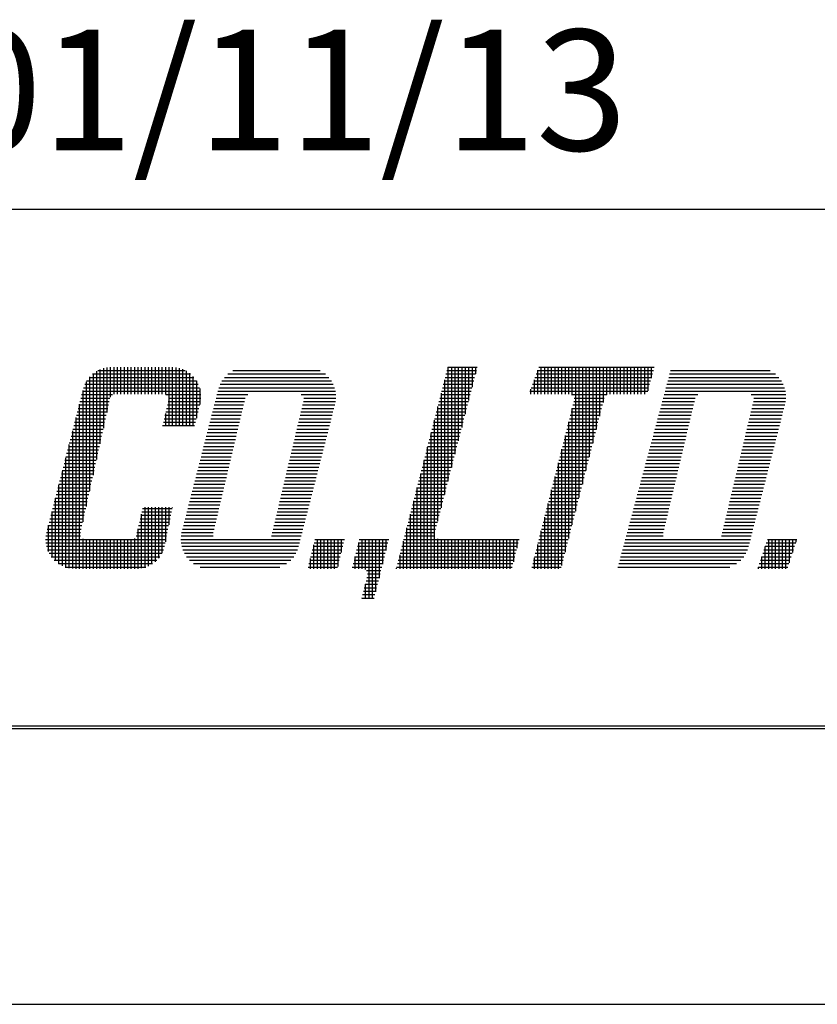
# Model space of a CAD drawing. Extents: x 0 to 2348, y 0 to 1511.
# Drawn here: x 1656 to 1771, y 0 to 143 of the extents above; entities that cross this region are included whole.
import ezdxf
from ezdxf.enums import TextEntityAlignment as Align

# ---------------------------------------------------------------- set-up
doc = ezdxf.new("R2010")
doc.units = 0
doc.header["$LTSCALE"] = 5
doc.layers.get('0').update_dxf_attribs({"linetype": 'CONTINUOUS'})
doc.layers.add('AM_0', color=7, linetype='CONTINUOUS')
doc.layers.add('AM_BOR', color=7, linetype='CONTINUOUS')
doc.styles.get("Standard").update_dxf_attribs({"font": 'isocp.shx', "bigfont": 'EXTFONT.SHX'})
doc.styles.add('TATE', font='ISOCP.SHX', dxfattribs={"bigfont": 'EXTFONT.SHX'})

# ---------------------------------------------------------------- blocks, each defined once
blk = doc.blocks.new('KY_A3_1')
at = {"layer": 'AM_BOR', "color": 5, "linetype": 'CONTINUOUS'}
blk.add_line((26, 8), (410, 8), dxfattribs=at)
at = {"layer": 'AM_BOR', "linetype": 'CONTINUOUS'}
blk.add_line((0, 0), (420, 0), dxfattribs=at)
blk = doc.blocks.new('KOZU0042')
at = {"color": 7, "linetype": 'CONTINUOUS'}
for p, q in [((-73.887057, 18.320026), (-70.523871, 18.32003)), ((-73.884919, 18.325905), (-73.884919, 17.635605)), ((-73.850693, 18.420026), (-70.496598, 18.42003)), ((-73.78492, 18.420593), (-73.784919, 17.635605)), ((-73.684919, 18.420593), (-73.684919, 17.635605)), ((-73.584919, 18.420593), (-73.584919, 17.635605)), ((-73.484919, 18.420593), (-73.484919, 17.635605)), ((-73.384919, 18.420593), (-73.384919, 17.635605)), ((-73.284919, 18.420593), (-73.284919, 17.635605)), ((-73.184919, 18.420593), (-73.184919, 17.635605)), ((-73.084919, 18.420593), (-73.084919, 17.635605)), ((-72.984919, 18.420593), (-72.984919, 17.635605)), ((-72.884919, 18.420593), (-72.884919, 17.612044)), ((-72.784919, 18.420593), (-72.784915, 14.238571)), ((-72.684919, 18.420593), (-72.684916, 14.633015)), ((-72.584919, 18.420593), (-72.584916, 15.027459)), ((-72.484919, 18.420593), (-72.484916, 15.421902)), ((-72.384919, 18.420593), (-72.384917, 15.816346)), ((-72.284919, 18.420593), (-72.284917, 16.210789)), ((-72.184919, 18.420593), (-72.184918, 16.605233)), ((-72.084919, 18.420593), (-72.084918, 16.999677)), ((-71.984919, 18.420593), (-71.984918, 17.39412)), ((-71.884919, 18.420593), (-71.884919, 17.615948)), ((-71.784919, 18.420593), (-71.784919, 17.635605)), ((-71.684919, 18.420593), (-71.684919, 17.635605)), ((-71.584919, 18.420593), (-71.584919, 17.635605)), ((-71.484919, 18.420593), (-71.484919, 17.635605)), ((-71.384919, 18.420593), (-71.384919, 17.635605)), ((-71.284919, 18.420593), (-71.284919, 17.635605)), ((-71.184919, 18.420593), (-71.184919, 17.635605)), ((-71.084919, 18.420593), (-71.084919, 17.635605)), ((-70.984919, 18.420593), (-70.984919, 17.635605)), ((-70.884919, 18.420593), (-70.884919, 17.635605)), ((-70.784919, 18.420593), (-70.784919, 17.635605)), ((-70.684919, 18.420593), (-70.684919, 17.729524)), ((-70.584919, 18.420593), (-70.584919, 18.096188)), ((-73.996149, 18.020026), (-70.60569, 18.02003)), ((-73.984919, 18.050909), (-73.984919, 17.635605)), ((-73.959785, 18.120026), (-70.578417, 18.12003)), ((-73.923421, 18.220026), (-70.551144, 18.22003)), ((-74.105242, 17.720026), (-70.687508, 17.72003)), ((-74.084919, 17.775913), (-74.084919, 17.635605)), ((-74.068877, 17.820026), (-70.660235, 17.82003)), ((-74.032513, 17.920026), (-70.632963, 17.92003)), ((-72.898632, 17.620027), (-71.877474, 17.620028)), ((-72.823351, 17.520027), (-71.952998, 17.520028)), ((-72.885401, 17.220027), (-72.029054, 17.220028)), ((-72.884918, 17.221932), (-72.884915, 13.844128)), ((-72.860049, 17.320027), (-72.003702, 17.320028)), ((-72.834697, 17.420027), (-71.97835, 17.420028)), ((-72.961458, 16.920027), (-72.105111, 16.920028)), ((-72.936106, 17.020027), (-72.079759, 17.020028)), ((-72.910753, 17.120027), (-72.054406, 17.120028)), ((-73.037514, 16.620027), (-72.181167, 16.620028)), ((-73.012162, 16.720027), (-72.155815, 16.720028)), ((-72.98681, 16.820027), (-72.130463, 16.820028)), ((-72.984918, 16.827491), (-72.984915, 13.449684)), ((-73.113571, 16.320027), (-72.257223, 16.320028)), ((-73.088219, 16.420027), (-72.231871, 16.420028)), ((-73.084918, 16.433049), (-73.084914, 13.055241)), ((-73.062867, 16.520027), (-72.206519, 16.520028)), ((-73.189628, 16.020027), (-72.333279, 16.020028)), ((-73.184917, 16.038608), (-73.184914, 12.660797)), ((-73.164276, 16.120027), (-72.307927, 16.120028)), ((-73.138923, 16.220027), (-72.282575, 16.220028)), ((-73.265685, 15.720027), (-72.409335, 15.720028)), ((-73.240332, 15.820027), (-72.383983, 15.820028)), ((-73.21498, 15.920027), (-72.358631, 15.920028)), ((-73.316389, 15.520027), (-72.46004, 15.520028)), ((-73.291037, 15.620027), (-72.434688, 15.620028)), ((-73.284917, 15.644167), (-73.284914, 12.568861)), ((-73.392446, 15.220027), (-72.536096, 15.220028)), ((-73.384916, 15.249726), (-73.384914, 12.568861)), ((-73.367093, 15.320027), (-72.510744, 15.320028)), ((-73.341741, 15.420027), (-72.485392, 15.420028)), ((-73.484916, 14.855285), (-73.484914, 12.568861)), ((-73.468502, 14.920027), (-72.612152, 14.920028)), ((-73.44315, 15.020027), (-72.5868, 15.020028)), ((-73.417798, 15.120027), (-72.561448, 15.120028)), ((-73.544559, 14.620027), (-72.688208, 14.620028)), ((-73.519207, 14.720027), (-72.662856, 14.720028)), ((-73.493855, 14.820027), (-72.637504, 14.820028)), ((-73.620616, 14.320027), (-72.764265, 14.320027)), ((-73.595264, 14.420027), (-72.738912, 14.420027)), ((-73.584916, 14.460844), (-73.584914, 12.568861)), ((-73.569911, 14.520027), (-72.71356, 14.520027)), ((-73.696672, 14.020026), (-72.840321, 14.020027)), ((-73.684915, 14.066402), (-73.684914, 12.568861)), ((-73.67132, 14.120027), (-72.814969, 14.120027)), ((-73.645968, 14.220027), (-72.789617, 14.220027)), ((-73.772729, 13.720026), (-72.916377, 13.720027)), ((-73.747377, 13.820026), (-72.891025, 13.820027)), ((-73.722025, 13.920026), (-72.865673, 13.920027)), ((-73.823434, 13.520026), (-72.967081, 13.520027)), ((-73.798081, 13.620026), (-72.941729, 13.620027)), ((-73.784915, 13.671961), (-73.784914, 12.568861)), ((-73.89949, 13.220026), (-73.043137, 13.220027)), ((-73.884914, 13.27752), (-73.884914, 12.568861)), ((-73.874138, 13.320026), (-73.017785, 13.320027)), ((-73.848786, 13.420026), (-72.992433, 13.420027)), ((-73.984914, 12.883079), (-73.984914, 12.568861)), ((-73.975547, 12.920026), (-73.119194, 12.920027)), ((-73.950195, 13.020026), (-73.093842, 13.020027)), ((-73.924843, 13.120026), (-73.068489, 13.120027)), ((-74.051604, 12.620026), (-73.19525, 12.620027)), ((-74.026251, 12.720026), (-73.169898, 12.720027)), ((-74.000899, 12.820026), (-73.144546, 12.820027))]:
    blk.add_line(p, q, dxfattribs=at)
blk = doc.blocks.new('KOZU0039')
at = {"color": 7, "linetype": 'CONTINUOUS'}
for p, q in [((-80.284915, 13.425212), (-80.284914, 12.568861)), ((-80.184915, 13.425212), (-80.184914, 12.568861)), ((-80.084915, 13.425212), (-80.084914, 12.568861)), ((-79.984915, 13.425212), (-79.984914, 12.568861)), ((-79.884915, 13.425212), (-79.884914, 12.568861)), ((-79.784915, 13.425212), (-79.784914, 12.568861)), ((-79.684915, 13.425212), (-79.684914, 12.638102)), ((-79.584915, 13.425212), (-79.584914, 13.038085)), ((-80.395779, 13.22002), (-79.539428, 13.220021)), ((-80.384914, 13.263479), (-80.384914, 12.568861)), ((-80.37078, 13.32002), (-79.514427, 13.320021)), ((-80.34578, 13.42002), (-79.489427, 13.420021)), ((-80.484914, 12.863467), (-80.484914, 12.568861)), ((-80.470776, 12.92002), (-79.614431, 12.920021)), ((-80.445777, 13.02002), (-79.58943, 13.020021)), ((-80.420778, 13.12002), (-79.564429, 13.120021)), ((-80.545774, 12.62002), (-79.689434, 12.62002)), ((-80.520775, 12.72002), (-79.664433, 12.720021)), ((-80.495776, 12.82002), (-79.639432, 12.820021))]:
    blk.add_line(p, q, dxfattribs=at)
blk = doc.blocks.new('KOZU0038')
at = {"color": 7, "linetype": 'CONTINUOUS'}
for p, q in [((-82.72289, 18.320018), (-80.188766, 18.32002)), ((-83.045209, 18.020017), (-79.866445, 18.02002)), ((-82.971721, 18.120017), (-79.939933, 18.12002)), ((-82.870945, 18.220017), (-80.04071, 18.22002)), ((-83.164311, 17.720017), (-79.749367, 17.72002)), ((-83.137483, 17.820017), (-79.77417, 17.82002)), ((-83.09917, 17.920017), (-79.812483, 17.92002)), ((-83.21553, 17.520017), (-82.370062, 17.520018)), ((-83.189921, 17.620017), (-82.294669, 17.620018)), ((-80.745632, 17.62002), (-79.736898, 17.620021)), ((-80.670365, 17.52002), (-79.736222, 17.520021)), ((-83.29236, 17.220017), (-82.441249, 17.220018)), ((-83.26675, 17.320017), (-82.41752, 17.320018)), ((-83.24114, 17.420017), (-82.393791, 17.420018)), ((-80.728543, 17.22002), (-79.795601, 17.22002)), ((-80.704814, 17.32002), (-79.769991, 17.32002)), ((-80.681085, 17.42002), (-79.747312, 17.42002)), ((-83.369189, 16.920017), (-82.512437, 16.920018)), ((-83.343579, 17.020017), (-82.488707, 17.020018)), ((-83.31797, 17.120017), (-82.464978, 17.120018)), ((-80.79973, 16.920019), (-79.872429, 16.92002)), ((-80.776001, 17.020019), (-79.84682, 17.02002)), ((-80.752272, 17.120019), (-79.82121, 17.12002)), ((-83.446019, 16.620017), (-82.583624, 16.620018)), ((-83.420409, 16.720017), (-82.559895, 16.720018)), ((-83.394799, 16.820017), (-82.536166, 16.820018)), ((-80.870917, 16.620019), (-79.949258, 16.62002)), ((-80.847188, 16.720019), (-79.923648, 16.72002)), ((-80.823459, 16.820019), (-79.898039, 16.82002)), ((-83.522848, 16.320017), (-82.654811, 16.320018)), ((-83.497238, 16.420017), (-82.631082, 16.420018)), ((-83.471628, 16.520017), (-82.607353, 16.520018)), ((-80.942105, 16.320019), (-80.026086, 16.32002)), ((-80.918376, 16.420019), (-80.000477, 16.42002)), ((-80.894646, 16.520019), (-79.974867, 16.52002)), ((-83.599677, 16.020017), (-82.725998, 16.020017)), ((-83.574068, 16.120017), (-82.702269, 16.120018)), ((-83.548458, 16.220017), (-82.67854, 16.220018)), ((-81.013292, 16.020019), (-80.102914, 16.02002)), ((-80.989563, 16.120019), (-80.077305, 16.12002)), ((-80.965834, 16.220019), (-80.051695, 16.22002)), ((-83.676507, 15.720017), (-82.797185, 15.720017)), ((-83.650897, 15.820017), (-82.773456, 15.820017)), ((-83.625287, 15.920017), (-82.749727, 15.920017)), ((-81.084479, 15.720019), (-80.179743, 15.72002)), ((-81.06075, 15.820019), (-80.154133, 15.82002)), ((-81.037021, 15.920019), (-80.128524, 15.92002)), ((-83.727727, 15.520016), (-82.844643, 15.520017)), ((-83.702117, 15.620017), (-82.820914, 15.620017)), ((-81.131937, 15.520019), (-80.230962, 15.52002)), ((-81.108208, 15.620019), (-80.205352, 15.62002)), ((-83.804556, 15.220016), (-82.91583, 15.220017)), ((-83.778946, 15.320016), (-82.892101, 15.320017)), ((-83.753336, 15.420016), (-82.868372, 15.420017)), ((-81.203124, 15.220019), (-80.30779, 15.22002)), ((-81.179395, 15.320019), (-80.282181, 15.32002)), ((-81.155666, 15.420019), (-80.256571, 15.42002)), ((-83.881385, 14.920016), (-82.987017, 14.920017)), ((-83.855776, 15.020016), (-82.963288, 15.020017)), ((-83.830166, 15.120016), (-82.939559, 15.120017)), ((-81.274311, 14.920019), (-80.384618, 14.92002)), ((-81.250582, 15.020019), (-80.359009, 15.02002)), ((-81.226853, 15.120019), (-80.333399, 15.12002)), ((-83.958215, 14.620016), (-83.058204, 14.620017)), ((-83.932605, 14.720016), (-83.034475, 14.720017)), ((-83.906995, 14.820016), (-83.010746, 14.820017)), ((-81.345498, 14.620019), (-80.461447, 14.62002)), ((-81.321769, 14.720019), (-80.435837, 14.72002)), ((-81.29804, 14.820019), (-80.410228, 14.82002)), ((-84.035044, 14.320016), (-83.129391, 14.320017)), ((-84.009434, 14.420016), (-83.105662, 14.420017)), ((-83.983825, 14.520016), (-83.081933, 14.520017)), ((-81.416685, 14.320019), (-80.538275, 14.32002)), ((-81.392956, 14.420019), (-80.512666, 14.42002)), ((-81.369227, 14.520019), (-80.487056, 14.52002)), ((-84.111874, 14.020016), (-83.200579, 14.020017)), ((-84.086264, 14.120016), (-83.17685, 14.120017)), ((-84.060654, 14.220016), (-83.153121, 14.220017)), ((-81.487872, 14.020019), (-80.615103, 14.02002)), ((-81.464143, 14.120019), (-80.589494, 14.12002)), ((-81.440414, 14.220019), (-80.563885, 14.22002)), ((-84.188703, 13.720016), (-83.271766, 13.720017)), ((-84.163093, 13.820016), (-83.248037, 13.820017)), ((-84.137483, 13.920016), (-83.224308, 13.920017)), ((-81.55906, 13.720019), (-80.691932, 13.720019)), ((-81.53533, 13.820019), (-80.666322, 13.82002)), ((-81.511601, 13.920019), (-80.640713, 13.92002)), ((-84.231306, 13.520016), (-83.295603, 13.520017)), ((-84.214118, 13.620016), (-83.295495, 13.620017)), ((-81.607396, 13.520019), (-80.743151, 13.520019)), ((-81.582789, 13.620019), (-80.717541, 13.620019)), ((-84.236554, 13.420016), (-80.76876, 13.420019)), ((-84.230084, 13.320016), (-80.79437, 13.320019)), ((-84.211622, 13.220016), (-80.819979, 13.220019)), ((-84.180339, 13.120016), (-80.851307, 13.120019)), ((-84.134641, 13.020016), (-80.897004, 13.020019)), ((-84.071677, 12.920016), (-80.959968, 12.920019)), ((-83.986086, 12.820016), (-81.045558, 12.820019)), ((-83.866054, 12.720016), (-81.165589, 12.720019)), ((-83.671762, 12.620017), (-81.359879, 12.620019))]:
    blk.add_line(p, q, dxfattribs=at)
blk = doc.blocks.new('KOZU0037')
at = {"color": 7, "linetype": 'CONTINUOUS'}
for p, q in [((-86.68492, 18.299052), (-86.684917, 15.741503)), ((-86.647832, 18.320014), (-84.107201, 18.320016)), ((-86.58492, 18.350308), (-86.584917, 16.195344)), ((-86.48492, 18.386344), (-86.484918, 16.649186)), ((-86.38492, 18.409112), (-86.384918, 17.103028)), ((-86.28492, 18.419671), (-86.284919, 17.547043)), ((-86.18492, 18.420593), (-86.184919, 17.63196)), ((-86.08492, 18.420593), (-86.084919, 17.635605)), ((-85.98492, 18.420593), (-85.984919, 17.635605)), ((-85.88492, 18.420593), (-85.884919, 17.635605)), ((-85.78492, 18.420593), (-85.784919, 17.635605)), ((-85.68492, 18.420593), (-85.684919, 17.635605)), ((-85.58492, 18.420593), (-85.584919, 17.635605)), ((-85.48492, 18.420593), (-85.484919, 17.635605)), ((-85.38492, 18.420593), (-85.384919, 17.635605)), ((-85.28492, 18.420593), (-85.284919, 17.635605)), ((-85.18492, 18.420593), (-85.184919, 17.635605)), ((-85.08492, 18.420593), (-85.084919, 17.635605)), ((-84.98492, 18.420593), (-84.984919, 17.635605)), ((-84.88492, 18.420593), (-84.884919, 17.635605)), ((-84.78492, 18.420593), (-84.784919, 17.635605)), ((-84.68492, 18.420593), (-84.684919, 17.626796)), ((-84.58492, 18.420593), (-84.584918, 16.707891)), ((-84.48492, 18.420231), (-84.484918, 16.707891)), ((-84.38492, 18.411429), (-84.384918, 16.707891)), ((-84.28492, 18.39052), (-84.284918, 16.707891)), ((-84.18492, 18.356545), (-84.184918, 16.707891)), ((-84.08492, 18.307716), (-84.084918, 16.707891)), ((-86.984919, 17.995621), (-86.984916, 14.379978)), ((-86.970146, 18.020013), (-83.784884, 18.020016)), ((-86.896659, 18.120013), (-83.858372, 18.120016)), ((-86.884919, 18.133488), (-86.884916, 14.833819)), ((-86.795884, 18.220013), (-83.959147, 18.220016)), ((-86.78492, 18.229068), (-86.784917, 15.287661)), ((-83.984919, 18.240824), (-83.984918, 16.707891)), ((-83.884919, 18.14971), (-83.884918, 16.707891)), ((-83.784919, 18.020072), (-83.784918, 16.933221)), ((-87.089254, 17.720013), (-83.667808, 17.720017)), ((-87.084919, 17.736939), (-87.084915, 13.926136)), ((-87.062418, 17.820013), (-83.69261, 17.820017)), ((-87.024106, 17.920013), (-83.730923, 17.920017)), ((-83.684919, 17.794002), (-83.684919, 17.333241)), ((-87.140473, 17.520013), (-86.29304, 17.520014)), ((-87.114864, 17.620013), (-86.217734, 17.620014)), ((-84.669422, 17.620016), (-83.65534, 17.620017)), ((-84.594162, 17.520016), (-83.654664, 17.520017)), ((-87.217303, 17.220013), (-86.359142, 17.220014)), ((-87.191693, 17.320013), (-86.337108, 17.320014)), ((-87.184919, 17.346465), (-87.184914, 12.568861)), ((-87.166083, 17.420013), (-86.315074, 17.420014)), ((-84.650779, 17.220016), (-83.713223, 17.220017)), ((-84.627701, 17.320016), (-83.688224, 17.320017)), ((-84.604624, 17.420016), (-83.665754, 17.420017)), ((-87.294132, 16.920013), (-86.425244, 16.920014)), ((-87.284918, 16.955991), (-87.284914, 12.568861)), ((-87.268522, 17.020013), (-86.40321, 17.020014)), ((-87.242913, 17.120013), (-86.381176, 17.120014)), ((-84.720013, 16.920016), (-83.788219, 16.920016)), ((-84.696935, 17.020016), (-83.76322, 17.020016)), ((-84.684918, 17.072086), (-84.684918, 16.707891)), ((-84.673857, 17.120016), (-83.738222, 17.120017)), ((-87.384918, 16.565517), (-87.384914, 12.572583)), ((-87.370962, 16.620013), (-86.491346, 16.620014)), ((-87.345352, 16.720013), (-86.469312, 16.720014)), ((-87.319742, 16.820013), (-86.447278, 16.820014)), ((-84.766169, 16.720015), (-83.838216, 16.720016)), ((-84.743091, 16.820015), (-83.813218, 16.820016)), ((-87.447791, 16.320013), (-86.557448, 16.320014)), ((-87.422181, 16.420013), (-86.535414, 16.420014)), ((-87.396571, 16.520013), (-86.51338, 16.520014)), ((-87.52462, 16.020013), (-86.62355, 16.020014)), ((-87.499011, 16.120013), (-86.601516, 16.120014)), ((-87.484917, 16.175043), (-87.484914, 12.587941)), ((-87.473401, 16.220013), (-86.579482, 16.220014)), ((-87.60145, 15.720013), (-86.689652, 15.720014)), ((-87.584917, 15.784569), (-87.584914, 12.615847)), ((-87.57584, 15.820013), (-86.667618, 15.820014)), ((-87.55023, 15.920013), (-86.645584, 15.920014)), ((-87.65267, 15.520013), (-86.73372, 15.520013)), ((-87.62706, 15.620013), (-86.711686, 15.620014)), ((-87.729499, 15.220012), (-86.799822, 15.220013)), ((-87.703889, 15.320013), (-86.777788, 15.320013)), ((-87.684917, 15.394095), (-87.684914, 12.657671)), ((-87.678279, 15.420013), (-86.755754, 15.420013)), ((-87.806328, 14.920012), (-86.865924, 14.920013)), ((-87.784916, 15.003621), (-87.784914, 12.71587)), ((-87.780719, 15.020012), (-86.84389, 15.020013)), ((-87.755109, 15.120012), (-86.821856, 15.120013)), ((-87.884916, 14.613148), (-87.884914, 12.794963)), ((-87.883158, 14.620012), (-86.932026, 14.620013)), ((-87.857548, 14.720012), (-86.909992, 14.720013)), ((-87.831938, 14.820012), (-86.887958, 14.820013)), ((-87.959987, 14.320012), (-86.998128, 14.320013)), ((-87.934377, 14.420012), (-86.976094, 14.420013)), ((-87.908768, 14.520012), (-86.95406, 14.520013)), ((-85.347454, 14.320015), (-84.490087, 14.320016)), ((-85.284916, 14.352926), (-85.284914, 12.608475)), ((-85.184916, 14.352926), (-85.184914, 12.647028)), ((-85.084916, 14.352926), (-85.084914, 12.701277)), ((-84.984916, 14.352926), (-84.984914, 12.775141)), ((-84.884916, 14.352926), (-84.884914, 12.876482)), ((-84.784916, 14.352926), (-84.784914, 13.025693)), ((-84.684916, 14.352926), (-84.684915, 13.345879)), ((-84.584916, 14.352926), (-84.584915, 13.845877)), ((-84.484916, 14.352926), (-84.484916, 14.345875)), ((-88.036817, 14.020012), (-87.06423, 14.020013)), ((-88.011207, 14.120012), (-87.042196, 14.120013)), ((-87.985597, 14.220012), (-87.020162, 14.220013)), ((-87.984916, 14.222674), (-87.984914, 12.904384)), ((-85.416689, 14.020015), (-84.550087, 14.020016)), ((-85.393611, 14.120015), (-84.530087, 14.120016)), ((-85.384915, 14.157693), (-85.384914, 12.583459)), ((-85.370533, 14.220015), (-84.510087, 14.220016)), ((-88.113646, 13.720012), (-87.130332, 13.720013)), ((-88.088036, 13.820012), (-87.108298, 13.820013)), ((-88.084915, 13.8322), (-88.084914, 13.071222)), ((-88.062427, 13.920012), (-87.086264, 13.920013)), ((-85.485924, 13.720015), (-84.610087, 13.720016)), ((-85.484915, 13.724386), (-85.484914, 12.57079)), ((-85.462846, 13.820015), (-84.590087, 13.820016)), ((-85.439767, 13.920015), (-84.570087, 13.920016)), ((-88.15624, 13.520012), (-87.152131, 13.520013)), ((-88.139053, 13.620012), (-87.152366, 13.620013)), ((-87.084915, 13.442034), (-87.084914, 12.568861)), ((-86.984915, 13.425212), (-86.984914, 12.568861)), ((-86.884915, 13.425212), (-86.884914, 12.568861)), ((-86.784915, 13.425212), (-86.784914, 12.568861)), ((-86.684915, 13.425212), (-86.684914, 12.568861)), ((-86.584915, 13.425212), (-86.584914, 12.568861)), ((-86.484915, 13.425212), (-86.484914, 12.568861)), ((-86.384915, 13.425212), (-86.384914, 12.568861)), ((-86.284915, 13.425212), (-86.284914, 12.568861)), ((-86.184915, 13.425212), (-86.184914, 12.568861)), ((-86.084915, 13.425212), (-86.084914, 12.568861)), ((-85.984915, 13.425212), (-85.984914, 12.568861)), ((-85.884915, 13.425212), (-85.884914, 12.568861)), ((-85.784915, 13.425212), (-85.784914, 12.568861)), ((-85.684915, 13.425212), (-85.684914, 12.568861)), ((-85.584915, 13.451529), (-85.584914, 12.568861)), ((-85.533056, 13.520015), (-84.650087, 13.520016)), ((-85.509002, 13.620015), (-84.630087, 13.620016)), ((-88.161488, 13.420012), (-84.670087, 13.420016)), ((-88.155018, 13.320012), (-84.690087, 13.320015)), ((-88.136555, 13.220012), (-84.710955, 13.220015)), ((-88.105272, 13.120012), (-84.742238, 13.120015)), ((-88.059573, 13.020012), (-84.787936, 13.020015)), ((-87.996608, 12.920012), (-84.850901, 12.920015)), ((-87.911016, 12.820012), (-84.936492, 12.820015)), ((-87.790983, 12.720012), (-85.056525, 12.720015)), ((-87.596685, 12.620013), (-85.25082, 12.620015))]:
    blk.add_line(p, q, dxfattribs=at)
blk = doc.blocks.new('KOZU0041')
at = {"color": 7, "linetype": 'CONTINUOUS'}
for p, q in [((-76.516661, 18.320024), (-75.660413, 18.320025)), ((-76.491052, 18.420024), (-75.634698, 18.420025)), ((-76.48492, 18.420593), (-76.484916, 15.113641)), ((-76.38492, 18.420593), (-76.384917, 15.502526)), ((-76.28492, 18.420593), (-76.284917, 15.891411)), ((-76.18492, 18.420593), (-76.184917, 16.280296)), ((-76.08492, 18.420593), (-76.084918, 16.669181)), ((-75.98492, 18.420593), (-75.984918, 17.058066)), ((-75.88492, 18.420593), (-75.884919, 17.446951)), ((-75.78492, 18.420593), (-75.784919, 17.835836)), ((-75.68492, 18.420593), (-75.684919, 18.224721)), ((-76.59349, 18.020024), (-75.737556, 18.020025)), ((-76.584919, 18.053493), (-76.584916, 14.724756)), ((-76.567881, 18.120024), (-75.711842, 18.120025)), ((-76.542271, 18.220024), (-75.686127, 18.220025)), ((-76.67032, 17.720024), (-75.814699, 17.720024)), ((-76.64471, 17.820024), (-75.788985, 17.820024)), ((-76.6191, 17.920024), (-75.76327, 17.920024)), ((-76.721539, 17.520024), (-75.866128, 17.520024)), ((-76.695929, 17.620024), (-75.840414, 17.620024)), ((-76.684919, 17.663017), (-76.684915, 14.335871)), ((-76.798368, 17.220023), (-75.943272, 17.220024)), ((-76.784918, 17.272542), (-76.784915, 13.946985)), ((-76.772758, 17.320023), (-75.917557, 17.320024)), ((-76.747149, 17.420023), (-75.891843, 17.420024)), ((-76.884918, 16.882066), (-76.884914, 12.568861)), ((-76.875197, 16.920023), (-76.020415, 16.920024)), ((-76.849588, 17.020023), (-75.9947, 17.020024)), ((-76.823978, 17.120023), (-75.968986, 17.120024)), ((-76.952026, 16.620023), (-76.097558, 16.620024)), ((-76.926417, 16.720023), (-76.071844, 16.720024)), ((-76.900807, 16.820023), (-76.046129, 16.820024)), ((-77.028856, 16.320023), (-76.174702, 16.320024)), ((-77.003246, 16.420023), (-76.148987, 16.420024)), ((-76.984918, 16.491591), (-76.984914, 12.568861)), ((-76.977636, 16.520023), (-76.123273, 16.520024)), ((-77.105685, 16.020023), (-76.251845, 16.020024)), ((-77.084917, 16.101115), (-77.084914, 12.568861)), ((-77.080075, 16.120023), (-76.22613, 16.120024)), ((-77.054465, 16.220023), (-76.200416, 16.220024)), ((-77.184917, 15.71064), (-77.184914, 12.568861)), ((-77.182514, 15.720023), (-76.328988, 15.720024)), ((-77.156904, 15.820023), (-76.303274, 15.820024)), ((-77.131294, 15.920023), (-76.277559, 15.920024)), ((-77.233733, 15.520023), (-76.380417, 15.520024)), ((-77.208124, 15.620023), (-76.354703, 15.620024)), ((-77.310562, 15.220023), (-76.45756, 15.220024)), ((-77.284953, 15.320023), (-76.431846, 15.320024)), ((-77.284916, 15.320165), (-77.284914, 12.568861)), ((-77.259343, 15.420023), (-76.406132, 15.420024)), ((-77.387392, 14.920023), (-76.534704, 14.920024)), ((-77.384916, 14.929689), (-77.384914, 12.568861)), ((-77.361782, 15.020023), (-76.508989, 15.020024)), ((-77.336172, 15.120023), (-76.483275, 15.120024)), ((-77.464221, 14.620023), (-76.611847, 14.620024)), ((-77.438611, 14.720023), (-76.586133, 14.720024)), ((-77.413001, 14.820023), (-76.560418, 14.820024)), ((-77.54105, 14.320023), (-76.68899, 14.320024)), ((-77.51544, 14.420023), (-76.663276, 14.420024)), ((-77.48983, 14.520023), (-76.637562, 14.520024)), ((-77.484916, 14.539214), (-77.484914, 12.568861)), ((-77.617879, 14.020023), (-76.766134, 14.020023)), ((-77.592269, 14.120023), (-76.740419, 14.120023)), ((-77.584915, 14.148738), (-77.584914, 12.568861)), ((-77.56666, 14.220023), (-76.714705, 14.220023)), ((-77.694708, 13.720022), (-76.843277, 13.720023)), ((-77.684915, 13.758263), (-77.684914, 12.568861)), ((-77.669098, 13.820023), (-76.817563, 13.820023)), ((-77.643489, 13.920023), (-76.791848, 13.920023)), ((-77.745928, 13.520022), (-76.869458, 13.520023)), ((-77.720318, 13.620022), (-76.868992, 13.620023)), ((-76.784915, 13.434219), (-76.784914, 12.568861)), ((-76.684915, 13.425212), (-76.684914, 12.568861)), ((-76.584915, 13.425212), (-76.584914, 12.568861)), ((-76.484915, 13.425212), (-76.484914, 12.568861)), ((-76.384915, 13.425212), (-76.384914, 12.568861)), ((-76.284915, 13.425212), (-76.284914, 12.568861)), ((-76.184915, 13.425212), (-76.184914, 12.568861)), ((-76.084915, 13.425212), (-76.084914, 12.568861)), ((-75.984915, 13.425212), (-75.984914, 12.568861)), ((-75.884915, 13.425212), (-75.884914, 12.568861)), ((-75.784915, 13.425212), (-75.784914, 12.568861)), ((-75.684915, 13.425212), (-75.684914, 12.568861)), ((-75.584915, 13.425212), (-75.584914, 12.568861)), ((-75.484915, 13.425212), (-75.484914, 12.568861)), ((-75.384915, 13.425212), (-75.384914, 12.568861)), ((-75.284915, 13.425212), (-75.284914, 12.568861)), ((-75.184915, 13.425212), (-75.184914, 12.568861)), ((-75.084915, 13.425212), (-75.084914, 12.568861)), ((-74.984915, 13.425212), (-74.984914, 12.568861)), ((-74.884915, 13.425212), (-74.884914, 12.568861)), ((-74.784915, 13.425212), (-74.784914, 12.568861)), ((-74.684915, 13.425212), (-74.684914, 12.568861)), ((-74.584915, 13.425212), (-74.584914, 12.771082)), ((-74.484915, 13.425212), (-74.484914, 13.171094)), ((-77.822757, 13.220022), (-74.472682, 13.220026)), ((-77.797147, 13.320022), (-74.447682, 13.320026)), ((-77.784915, 13.367787), (-77.784914, 12.568861)), ((-77.771537, 13.420022), (-74.422683, 13.420026)), ((-77.899586, 12.920022), (-74.547679, 12.920026)), ((-77.884914, 12.977312), (-77.884914, 12.568861)), ((-77.873976, 13.020022), (-74.52268, 13.020026)), ((-77.848366, 13.120022), (-74.497681, 13.120026)), ((-77.984914, 12.586837), (-77.984914, 12.568861)), ((-77.976415, 12.620022), (-74.622677, 12.620026)), ((-77.950805, 12.720022), (-74.597678, 12.720026)), ((-77.925196, 12.820022), (-74.572678, 12.820026))]:
    blk.add_line(p, q, dxfattribs=at)
blk = doc.blocks.new('KOZU0040')
at = {"color": 7, "linetype": 'CONTINUOUS'}
for p, q in [((-78.984915, 13.425212), (-78.984914, 12.568861)), ((-78.884915, 13.425212), (-78.884914, 12.549139)), ((-78.784915, 13.425212), (-78.784913, 11.71251)), ((-78.684915, 13.425212), (-78.684913, 11.71251)), ((-78.584915, 13.425212), (-78.584913, 11.899957)), ((-78.484915, 13.425212), (-78.484913, 12.299954)), ((-78.384915, 13.425212), (-78.384914, 12.699951)), ((-78.284915, 13.425212), (-78.284914, 13.099948)), ((-79.111251, 13.220021), (-78.254896, 13.220022)), ((-79.086251, 13.320021), (-78.229896, 13.320022)), ((-79.084914, 13.325365), (-79.084914, 12.568861)), ((-79.06125, 13.420021), (-78.204896, 13.420022)), ((-79.186254, 12.920021), (-78.329896, 12.920022)), ((-79.184914, 12.925382), (-79.184914, 12.568861)), ((-79.161253, 13.020021), (-78.304896, 13.020022)), ((-79.136252, 13.120021), (-78.279896, 13.120022)), ((-79.261257, 12.620021), (-78.404896, 12.620022)), ((-79.236256, 12.720021), (-78.379896, 12.720022)), ((-79.211255, 12.820021), (-78.354896, 12.820022)), ((-78.849807, 12.520021), (-78.429896, 12.520022)), ((-78.836721, 12.320021), (-78.479897, 12.320022)), ((-78.814712, 12.420021), (-78.454896, 12.420022)), ((-78.911715, 12.020021), (-78.554897, 12.020022)), ((-78.886717, 12.120021), (-78.529897, 12.120022)), ((-78.884913, 12.127236), (-78.884913, 11.71251)), ((-78.861719, 12.220021), (-78.504897, 12.220022)), ((-78.986709, 11.720021), (-78.629897, 11.720022)), ((-78.984913, 11.727205), (-78.984913, 11.71251)), ((-78.961711, 11.820021), (-78.604897, 11.820022)), ((-78.936713, 11.920021), (-78.579897, 11.920022))]:
    blk.add_line(p, q, dxfattribs=at)
blk = doc.blocks.new('KOZU0043')
at = {"color": 7, "linetype": 'CONTINUOUS'}
for p, q in [((-70.023883, 18.32003), (-67.129434, 18.320033)), ((-70.104371, 18.02003), (-66.807096, 18.020033)), ((-70.077541, 18.12003), (-66.880588, 18.120033)), ((-70.050712, 18.22003), (-66.981368, 18.220033)), ((-70.184858, 17.72003), (-66.690013, 17.720034)), ((-70.158029, 17.82003), (-66.714817, 17.820034)), ((-70.1312, 17.92003), (-66.753132, 17.920033)), ((-70.238517, 17.52003), (-69.310703, 17.520031)), ((-70.211688, 17.62003), (-69.235287, 17.620031)), ((-67.686309, 17.620033), (-66.677542, 17.620034)), ((-67.611018, 17.520033), (-66.676865, 17.520034)), ((-70.319005, 17.22003), (-69.38189, 17.220031)), ((-70.292176, 17.32003), (-69.358161, 17.320031)), ((-70.265346, 17.42003), (-69.334432, 17.420031)), ((-67.669191, 17.220033), (-66.736241, 17.220034)), ((-67.645462, 17.320033), (-66.710632, 17.320034)), ((-67.621733, 17.420033), (-66.687953, 17.420034)), ((-70.399493, 16.92003), (-69.453077, 16.920031)), ((-70.372663, 17.02003), (-69.429348, 17.020031)), ((-70.345834, 17.12003), (-69.405619, 17.120031)), ((-67.740377, 16.920032), (-66.813071, 16.920033)), ((-67.716648, 17.020033), (-66.787461, 17.020033)), ((-67.692919, 17.120033), (-66.761851, 17.120033)), ((-70.47998, 16.62003), (-69.524264, 16.620031)), ((-70.453151, 16.72003), (-69.500535, 16.720031)), ((-70.426322, 16.82003), (-69.476806, 16.820031)), ((-67.811564, 16.620032), (-66.8899, 16.620033)), ((-67.787835, 16.720032), (-66.86429, 16.720033)), ((-67.764106, 16.820032), (-66.838681, 16.820033)), ((-70.560468, 16.32003), (-69.595451, 16.320031)), ((-70.533639, 16.42003), (-69.571722, 16.420031)), ((-70.50681, 16.52003), (-69.547993, 16.520031)), ((-67.88275, 16.320032), (-66.96673, 16.320033)), ((-67.859021, 16.420032), (-66.94112, 16.420033)), ((-67.835293, 16.520032), (-66.91551, 16.520033)), ((-70.640956, 16.02003), (-69.666638, 16.020031)), ((-70.614127, 16.12003), (-69.642909, 16.120031)), ((-70.587298, 16.22003), (-69.61918, 16.220031)), ((-67.953937, 16.020032), (-67.043559, 16.020033)), ((-67.930208, 16.120032), (-67.017949, 16.120033)), ((-67.906479, 16.220032), (-66.99234, 16.220033)), ((-70.721444, 15.720029), (-69.737825, 15.72003)), ((-70.694615, 15.82003), (-69.714096, 15.820031)), ((-70.667785, 15.92003), (-69.690367, 15.920031)), ((-68.025123, 15.720032), (-67.120389, 15.720033)), ((-68.001394, 15.820032), (-67.094779, 15.820033)), ((-67.977666, 15.920032), (-67.069169, 15.920033)), ((-70.775102, 15.520029), (-69.785283, 15.52003)), ((-70.748273, 15.620029), (-69.761554, 15.62003)), ((-68.072581, 15.520032), (-67.171608, 15.520033)), ((-68.048852, 15.620032), (-67.145999, 15.620033)), ((-70.85559, 15.220029), (-69.85647, 15.22003)), ((-70.828761, 15.320029), (-69.832741, 15.32003)), ((-70.801932, 15.420029), (-69.809012, 15.42003)), ((-68.143767, 15.220032), (-67.248438, 15.220033)), ((-68.120039, 15.320032), (-67.222828, 15.320033)), ((-68.09631, 15.420032), (-67.197218, 15.420033)), ((-70.936078, 14.920029), (-69.927657, 14.92003)), ((-70.909249, 15.020029), (-69.903928, 15.02003)), ((-70.88242, 15.120029), (-69.880199, 15.12003)), ((-68.214954, 14.920032), (-67.325267, 14.920033)), ((-68.191225, 15.020032), (-67.299657, 15.020033)), ((-68.167496, 15.120032), (-67.274048, 15.120033)), ((-71.016566, 14.620029), (-69.998845, 14.62003)), ((-70.989737, 14.720029), (-69.975116, 14.72003)), ((-70.962907, 14.820029), (-69.951387, 14.82003)), ((-68.286141, 14.620032), (-67.402097, 14.620033)), ((-68.262412, 14.720032), (-67.376487, 14.720033)), ((-68.238683, 14.820032), (-67.350877, 14.820033)), ((-71.097054, 14.320029), (-70.070032, 14.32003)), ((-71.070224, 14.420029), (-70.046303, 14.42003)), ((-71.043395, 14.520029), (-70.022574, 14.52003)), ((-68.357327, 14.320032), (-67.478926, 14.320033)), ((-68.333598, 14.420032), (-67.453316, 14.420033)), ((-68.309869, 14.520032), (-67.427707, 14.520033)), ((-71.177542, 14.020029), (-70.141219, 14.02003)), ((-71.150712, 14.120029), (-70.11749, 14.12003)), ((-71.123883, 14.220029), (-70.093761, 14.22003)), ((-68.428514, 14.020032), (-67.555756, 14.020033)), ((-68.404785, 14.120032), (-67.530146, 14.120033)), ((-68.381056, 14.220032), (-67.504536, 14.220033)), ((-71.258029, 13.720029), (-70.212406, 13.72003)), ((-71.2312, 13.820029), (-70.188677, 13.82003)), ((-71.204371, 13.920029), (-70.164948, 13.92003)), ((-68.4997, 13.720032), (-67.632585, 13.720033)), ((-68.475971, 13.820032), (-67.606975, 13.820033)), ((-68.452242, 13.920032), (-67.581365, 13.920033)), ((-71.311688, 13.520029), (-70.236251, 13.52003)), ((-71.284859, 13.620029), (-70.236135, 13.62003)), ((-68.548034, 13.520032), (-67.683805, 13.520033)), ((-68.523429, 13.620032), (-67.658195, 13.620033)), ((-71.392176, 13.220029), (-67.760634, 13.220032)), ((-71.365346, 13.320029), (-67.735024, 13.320032)), ((-71.338517, 13.420029), (-67.709415, 13.420032)), ((-71.472664, 12.920029), (-67.900602, 12.920032)), ((-71.445834, 13.020029), (-67.83764, 13.020032)), ((-71.419005, 13.120029), (-67.791945, 13.120032)), ((-71.553151, 12.620029), (-68.300486, 12.620032)), ((-71.526322, 12.720029), (-68.106213, 12.720032)), ((-71.499493, 12.820029), (-67.986188, 12.820032))]:
    blk.add_line(p, q, dxfattribs=at)
blk = doc.blocks.new('KOZU0044')
at = {"color": 7, "linetype": 'CONTINUOUS'}
for p, q in [((-67.184914, 13.425212), (-67.184914, 12.568861)), ((-67.084914, 13.425212), (-67.084914, 12.568861)), ((-66.984914, 13.425212), (-66.984914, 12.568861)), ((-66.884914, 13.425212), (-66.884914, 12.568861)), ((-66.784914, 13.425212), (-66.784914, 12.568861)), ((-66.684914, 13.425212), (-66.684914, 12.568861)), ((-66.584914, 13.425212), (-66.584914, 12.742727)), ((-66.484914, 13.425212), (-66.484914, 13.04273)), ((-66.384914, 13.425212), (-66.384914, 13.342733)), ((-67.284914, 13.211753), (-67.284914, 12.568861)), ((-67.282154, 13.220033), (-66.425814, 13.220034)), ((-67.24882, 13.320033), (-66.392481, 13.320034)), ((-67.215487, 13.420033), (-66.359148, 13.420034)), ((-67.384914, 12.911758), (-67.384914, 12.568861)), ((-67.382155, 12.920033), (-66.525812, 12.920034)), ((-67.348822, 13.020033), (-66.492479, 13.020034)), ((-67.315488, 13.120033), (-66.459146, 13.120034)), ((-67.484914, 12.611762), (-67.484914, 12.568861)), ((-67.482157, 12.620033), (-66.625811, 12.620034)), ((-67.448823, 12.720033), (-66.592478, 12.720034)), ((-67.415489, 12.820033), (-66.559145, 12.820034))]:
    blk.add_line(p, q, dxfattribs=at)
blk = doc.blocks.new('KY_TITLE')
at = {"layer": 'AM_BOR', "color": 5, "linetype": 'CONTINUOUS'}
blk.add_line((-110, 15), (0, 15), dxfattribs=at)
at = {"layer": 'AM_BOR', "color": 5}
blk.add_line((0, 0), (-131.5, 0), dxfattribs=at)
at = {"layer": 'AM_BOR', "color": 7, "linetype": 'CONTINUOUS'}
for name in ['KOZU0037', 'KOZU0038', 'KOZU0041', 'KOZU0042', 'KOZU0043', 'KOZU0039', 'KOZU0040', 'KOZU0044']:
    blk.add_blockref(name, (10, -8), dxfattribs=at)
at = {"layer": 'AM_BOR', "color": 2}
for tag, height, p in [('HINMEI{12}', 5, (-27.25, 35.397)), ('HINMEI2{12}', 5, (-27.25, 22.25)), ('DATE{12}', 3.5, (-73.75, 18)), ('GEN-TITLE-SCA', 5, (-120.75, 13)), ('RAIREKI{2}', 4, (-5, 12))]:
    blk.add_attdef(tag, text='', height=height, dxfattribs=at).set_placement(p, align=Align.MIDDLE)
at = {"layer": 'AM_BOR', "color": 2, "style": 'TATE'}
blk.add_attdef('DESIGN{6}', text='', height=4, dxfattribs=at).set_placement((-103.062, 29), align=Align.MIDDLE)
at = {"layer": 'AM_BOR', "color": 2, "width": 1.3}
blk.add_attdef('ZUBAN{16}', (-50.759, 1.362), '', height=6, dxfattribs=at)
at = {"layer": 'AM_BOR', "color": 2}
blk.add_attdef('GU{15}', (-28.366, -2.756), '', height=2, dxfattribs=at)

msp = doc.modelspace()

# ---------------------------------------------------------------- block references
at = {"layer": 'AM_0', "xscale": 5, "yscale": 5, "zscale": 5}
msp.add_blockref('KY_A3_1', (0, 0), dxfattribs=at)
at = {"layer": 'AM_0'}
ref = msp.add_blockref('KY_TITLE', (2050.09, 40.32), dxfattribs=dict(at, xscale=5, yscale=5, zscale=5))
ref.add_attrib('DATE{12}', '2001/11/13', dxfattribs={"layer": 'AM_BOR', "color": 2, "height": 17.5}).set_placement((1681.34, 130.32), align=Align.MIDDLE)

doc.saveas('drawing.dxf')
